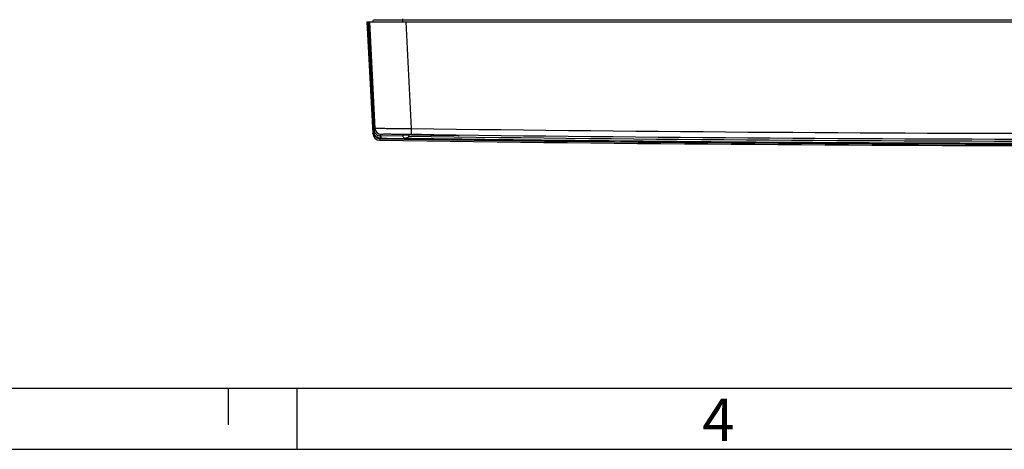
# Model space of a CAD drawing. Units: millimetres. Extents: x -3 to 844, y 0 to 594.
# Drawn here: x 193 to 274, y 0 to 35 of the extents above; entities that cross this region are included whole.
import ezdxf

# ---------------------------------------------------------------- set-up
doc = ezdxf.new("R2010")
doc.units = ezdxf.units.MM
doc.header["$LTSCALE"] = 46.255
for name, color, linetype in [('DECKEL-250-TDXF_CONTINUOUS_LINE', 7, 'CONTINUOUS'), ('M-WKE-6-DUO-3X16_DXF_FORMAT', 7, 'CONTINUOUS'), ('ZYLINDERKOPFDXF_CONTINUOUS_LINE', 7, 'CONTINUOUS')]:
    doc.layers.add(name, color=color, linetype=linetype)
doc.styles.add('TEXTSTYLE_2', font='txt', dxfattribs={"width": 0.785714})

msp = doc.modelspace()

# ---------------------------------------------------------------- linework, layer by layer
at = {"layer": 'DECKEL-250-TDXF_CONTINUOUS_LINE', "color": 7, "linetype": 'CONTINUOUS'}
for p, q in [((221.4038, 35.03642), (221.8827, 25.8985)), ((221.4038, 35.03642), (346.51952, 35.03642)), ((221.89467, 35.03642), (221.9418, 35.2123)), ((224.34034, 25.81122), (224.34034, 25.76142)), ((224.59034, 25.51142), (224.58008, 25.51153)), ((224.84034, 25.80425), (224.84034, 25.76142)), ((224.84034, 25.7949), (224.95454, 25.79499)), ((224.95454, 25.79499), (225.17023, 25.79453)), ((225.17023, 25.79453), (225.46214, 25.79304)), ((225.46214, 25.79304), (225.85095, 25.78998)), ((225.85095, 25.78998), (226.30782, 25.78525)), ((226.30782, 25.78525), (226.67171, 25.78074)), ((226.67171, 25.78074), (227.03028, 25.77568)), ((227.03028, 25.77568), (227.3688, 25.77034)), ((227.3688, 25.77034), (227.67682, 25.76495)), ((227.67682, 25.76495), (227.97697, 25.75912)), ((227.97697, 25.75912), (228.23343, 25.75354)), ((228.23343, 25.75354), (228.44827, 25.74828)), ((228.44827, 25.74828), (228.60688, 25.74387)), ((228.73318, 25.73982), (228.80006, 25.73735)), ((228.80006, 25.73735), (228.84566, 25.73544)), ((228.84566, 25.73544), (228.86871, 25.73436)), ((228.93709, 25.7301), (228.94066, 25.72972))]:
    msp.add_line(p, q, dxfattribs=at)
at = {"layer": 'DECKEL-250-TDXF_CONTINUOUS_LINE', "color": 9, "linetype": 'CONTINUOUS'}
for p, q in [((221.93404, 26.21869), (221.47397, 35.03642)), ((221.94239, 26.21612), (221.48219, 35.03642)), ((221.99072, 26.17291), (221.52832, 35.03642)), ((221.61025, 35.03642), (222.06481, 26.30534)), ((221.9418, 35.2123), (345.98152, 35.2123)), ((224.36166, 35.03642), (224.36166, 35.28642)), ((224.58988, 35.03642), (225.04495, 26.29801)), ((221.8827, 25.8985), (221.94484, 26.00957)), ((221.94279, 26.0503), (221.93404, 26.21869)), ((221.94365, 26.03352), (221.94279, 26.0503)), ((221.95282, 26.01747), (221.95653, 26.0144)), ((221.99072, 26.17291), (222.06481, 26.30534)), ((222.4467, 25.4481), (222.38526, 25.46152)), ((222.47322, 25.32996), (222.53493, 25.44027)), ((222.48295, 25.69939), (222.55691, 25.83159)), ((222.54006, 25.69856), (222.48295, 25.69939)), ((222.54003, 25.69857), (222.53647, 25.49912)), ((224.35019, 25.67325), (222.54006, 25.69856)), ((224.35018, 25.67285), (222.54006, 25.69856)), ((224.33588, 25.8336), (224.43819, 25.8323)), ((224.84034, 25.76142), (224.34034, 25.76142)), ((224.43819, 25.8323), (224.54613, 25.8309)), ((224.58979, 25.46773), (224.54005, 25.46835)), ((224.54613, 25.8309), (224.84064, 25.82699)), ((224.88498, 25.7671), (224.83907, 25.76841)), ((224.84064, 25.82699), (225.04071, 25.82426)), ((225.05006, 25.79489), (225.09279, 25.79479)), ((225.09279, 25.79479), (225.16865, 25.79456)), ((225.38915, 25.7935), (225.43055, 25.79325)), ((225.72016, 25.79113), (225.77822, 25.79064)), ((226.16342, 25.78687), (226.19336, 25.78655)), ((226.19336, 25.78655), (226.22136, 25.78624))]:
    msp.add_line(p, q, dxfattribs=at)
for points in [[(222.47322, 25.32996), (222.47213, 25.33014), (222.47357, 25.3306), (222.47438, 25.33133), (222.47454, 25.33233), (222.47544, 25.33357), (222.47608, 25.33508), (222.47709, 25.33685), (222.47821, 25.33889), (222.47945, 25.3412), (222.48095, 25.34379), (222.48252, 25.34665), (222.48621, 25.35315)], [(222.48295, 25.69939), (222.4864, 25.71179), (222.4967, 25.72397), (222.50377, 25.73592), (222.50992, 25.7476), (222.51664, 25.75896), (222.52247, 25.77002), (222.52876, 25.78079), (222.53438, 25.79131), (222.54035, 25.8016), (222.54579, 25.81171), (222.55219, 25.82172), (222.55691, 25.83159)], [(222.48621, 25.35315), (222.48823, 25.35679), (222.49048, 25.3607), (222.49276, 25.36489), (222.49532, 25.36937)], [(222.49532, 25.36937), (222.50078, 25.3793), (222.50388, 25.38476), (222.50698, 25.39057), (222.51055, 25.39668)], [(222.51786, 25.40975), (222.52213, 25.41667), (222.52582, 25.42399), (222.52951, 25.43187), (222.53493, 25.44027)]]:
    msp.add_lwpolyline(points, dxfattribs=at)
at = {"layer": 'DECKEL-250-TDXF_CONTINUOUS_LINE', "color": 7, "linetype": 'CONTINUOUS'}
msp.add_lwpolyline([(228.60688, 25.74387), (228.7207, 25.74025), (228.73318, 25.73982)], dxfattribs=at)
for centre, radius, start, end in [((222.48187, 25.9299), 0.6, 183, 269.1734135), ((222.54402, 26.0401), 0.59996, 182.9166874, 254.6551378), ((283.96166, 4287.1752), 4262.28878, 269.1734135, 270.8265865), ((224.78943, 25.76081), 0.44909, 179.9222924, 184.3271564), ((224.33283, 8.02255), 17.78979, 89.2659714, 89.7098559), ((224.361, 8.69765), 17.1144, 88.668213, 89.3313057), ((224.39117, 25.76081), 0.44917, 355.6803629, 0.0774444)]:
    msp.add_arc(centre, radius, start, end, dxfattribs=at)
at = {"layer": 'DECKEL-250-TDXF_CONTINUOUS_LINE', "color": 9, "linetype": 'CONTINUOUS'}
for centre, radius, start, end in [((225.65107, 26.37619), 3.71221, 182.4712815, 185.5928229), ((214.31364, 25.64317), 7.63999, 2.7488494, 2.9287158), ((222.48903, 26.19889), 0.49899, 182.9843704, 194.9744751), ((222.49003, 26.19943), 0.50009, 195.0045269, 269.1888197), ((222.56415, 26.33156), 0.50003, 183.0063043, 269.1705007), ((283.96166, 4304.21591), 4278.32359, 269.210956, 270.789044), ((222.54362, 26.03934), 0.59913, 260.6906612, 269.1696412), ((283.96166, 4285.56289), 4260.56545, 269.1739092, 270.82609083), ((229.14537, 390.36473), 364.92545, 268.9623021, 269.2769144), ((283.96166, 4285.67476), 4260.41897, 269.20473568, 270.79526442), ((224.93696, -23.1242), 48.91922, 89.8675302, 90.1111457), ((283.96166, 4303.85527), 4278.43675, 269.21092016, 270.78907984), ((224.81726, -70.47846), 96.27366, 89.6596489, 89.7908767), ((224.58758, -109.42845), 135.22433, 89.5201121, 89.6428258), ((224.23291, -151.95219), 177.74955, 89.3777073, 89.5018797)]:
    msp.add_arc(centre, radius, start, end, dxfattribs=at)
for points, knots in [([(221.93394, 26.21868), (221.93399, 26.21837), (221.93662, 26.21638), (221.93971, 26.21664), (221.94233, 26.21677)], [0, 0, 0, 0, 0.10790127, 1, 1, 1, 1]), ([(221.94231, 26.21612), (221.95473, 26.21347), (221.97322, 26.20018), (221.9894, 26.18232), (221.99072, 26.17291)], [0, 0, 0, 0, 0.57214327, 1, 1, 1, 1]), ([(221.94484, 26.00957), (221.94645, 25.98139), (221.95695, 25.94335), (221.97585, 25.91025), (221.98123, 25.90196)], [0, 0, 0, 0, 0.74068089, 1, 1, 1, 1]), ([(222.00699, 26.06996), (222.00828, 26.06039), (221.98907, 26.03761), (221.97086, 26.02135), (221.95653, 26.0144)], [0, 0, 0, 0, 0.37734873, 1, 1, 1, 1]), ([(222.49259, 25.50104), (222.37953, 25.50868), (222.15284, 25.59447), (222.01594, 25.79413), (221.98123, 25.90195)], [0, 0, 0, 0, 0.50008527, 1, 1, 1, 1]), ([(222.06481, 26.30534), (222.06661, 26.30737), (222.07789, 26.30716), (222.09872, 26.3101), (222.13856, 26.31023), (222.19823, 26.31119), (222.28527, 26.31082), (222.40478, 26.31022), (222.56206, 26.30929), (222.84658, 26.30839), (223.27203, 26.30862), (223.83382, 26.30756), (224.43365, 26.30376), (224.84041, 26.30002), (225.04495, 26.29801)], [0, 0, 0, 0, 0.00273142, 0.00986428, 0.02244995, 0.04196901, 0.07036661, 0.10984882, 0.16235009, 0.2286407, 0.39624725, 0.59056691, 0.79411289, 1, 1, 1, 1]), ([(225.04495, 26.29801), (225.04413, 26.2374), (225.04298, 26.14963), (225.04181, 26.03815), (225.04095, 25.96774), (225.04093, 25.91008), (225.0396, 25.86672), (225.0416, 25.84025), (225.03952, 25.82734), (225.04071, 25.82426)], [0, 0, 0, 0, 0.38383125, 0.55574165, 0.70605582, 0.82943178, 0.92151481, 0.97904646, 1, 1, 1, 1]), ([(222.4467, 25.4481), (222.45483, 25.44715), (222.47602, 25.46647), (222.48576, 25.48676), (222.49259, 25.50104)], [0, 0, 0, 0, 0.34092552, 1, 1, 1, 1]), ([(222.48295, 25.69939), (222.48603, 25.69764), (222.48471, 25.68544), (222.4877, 25.66883), (222.48877, 25.62894), (222.49148, 25.57297), (222.49235, 25.52496), (222.49259, 25.50104)], [0, 0, 0, 0, 0.05345719, 0.14353566, 0.27855234, 0.63908019, 1, 1, 1, 1]), ([(222.53493, 25.44027), (222.53642, 25.44046), (222.5374, 25.44762), (222.53765, 25.45737), (222.5363, 25.4766), (222.53473, 25.49077), (222.53416, 25.49917)], [0, 0, 0, 0, 0.07561479, 0.26591418, 0.57560103, 1, 1, 1, 1]), ([(222.55691, 25.83159), (222.55771, 25.83302), (222.5637, 25.83448), (222.57448, 25.83666), (222.59414, 25.83851), (222.64043, 25.84164), (222.73642, 25.84429), (222.91213, 25.84607), (223.17727, 25.84555), (223.52234, 25.84293), (223.91882, 25.83874), (224.19507, 25.83538), (224.33588, 25.8336)], [0, 0, 0, 0, 0.00276304, 0.00906094, 0.01962931, 0.03536877, 0.0877066, 0.1810199, 0.33178101, 0.53440007, 0.76266284, 1, 1, 1, 1]), ([(343.323, 25.46907), (338.37609, 25.40204), (328.48207, 25.27982), (308.69331, 25.10828), (288.90376, 25.03897), (269.11428, 25.07366), (254.27233, 25.1508), (241.90435, 25.25986), (233.24697, 25.35557), (228.30003, 25.42119), (225.82653, 25.45178), (224.58979, 25.4677)], [0, 0, 0, 0, 0.12500003, 0.25000007, 0.49999979, 0.62499984, 0.74999989, 0.87499992, 0.93749996, 0.96874998, 1, 1, 1, 1]), ([(228.85871, 25.72039), (228.63239, 25.71606), (228.035, 25.71941), (227.03171, 25.72734), (225.93346, 25.74388), (225.2062, 25.75815), (224.88498, 25.7671)], [0, 0, 0, 0, 0.17087281, 0.45090281, 0.75742878, 1, 1, 1, 1]), ([(226.22136, 25.78624), (226.43558, 25.78386), (227.20065, 25.77393), (227.96573, 25.76159), (228.51642, 25.74648)], [0, 0, 0, 0, 0.27999516, 1, 1, 1, 1]), ([(228.51642, 25.74648), (228.55474, 25.74543), (228.67554, 25.74191), (228.79635, 25.73808), (228.87877, 25.73397)], [0, 0, 0, 0, 0.31717766, 1, 1, 1, 1]), ([(228.96747, 25.72621), (228.96751, 25.72386), (228.95311, 25.72545), (228.9376, 25.72151), (228.90071, 25.72181), (228.87451, 25.7207), (228.85871, 25.72039)], [0, 0, 0, 0, 0.06459792, 0.25303027, 0.56538282, 1, 1, 1, 1]), ([(228.87877, 25.73397), (228.89165, 25.73333), (228.91307, 25.73179), (228.94297, 25.73098), (228.95594, 25.72745), (228.96743, 25.72816), (228.96747, 25.72621)], [0, 0, 0, 0, 0.43378266, 0.74566392, 0.93420671, 1, 1, 1, 1])]:
    msp.add_open_spline(points, degree=3, knots=knots, dxfattribs=at)
for points in [[(221.94365, 26.03352), (221.94411, 26.02738), (221.94825, 26.02161), (221.95282, 26.01747)], [(221.98123, 25.90195), (221.96965, 25.93854), (221.96093, 25.97628), (221.95653, 26.0144)], [(222.53647, 25.49912), (222.52183, 25.4994), (222.50718, 25.4999), (222.49259, 25.50106)]]:
    msp.add_open_spline(points, degree=3, dxfattribs=at)
at = {"layer": 'DECKEL-250-TDXF_CONTINUOUS_LINE', "color": 7, "linetype": 'CONTINUOUS'}
for points, knots in [([(224.42292, 25.81211), (224.41128, 25.81216), (224.39103, 25.81215), (224.36733, 25.81222), (224.35359, 25.81182), (224.34629, 25.81202), (224.34322, 25.81119), (224.34034, 25.81169), (224.34034, 25.81122)], [0, 0, 0, 0, 0.42266184, 0.73842549, 0.8517353, 0.93360474, 0.98311646, 1, 1, 1, 1]), ([(224.34162, 25.72692), (224.34405, 25.69541), (224.35513, 25.63653), (224.42378, 25.53441), (224.51997, 25.51283), (224.57979, 25.51153)], [0, 0, 0, 0, 0.26652741, 0.49542476, 1, 1, 1, 1]), ([(224.83906, 25.72698), (224.83659, 25.69481), (224.82518, 25.63463), (224.75262, 25.53052), (224.65241, 25.51142), (224.59034, 25.51142)], [0, 0, 0, 0, 0.26434655, 0.49138851, 1, 1, 1, 1]), ([(224.84034, 25.80425), (224.84034, 25.80472), (224.8375, 25.8043), (224.83446, 25.80521), (224.82726, 25.80522), (224.81369, 25.806), (224.79028, 25.80658), (224.77027, 25.80715), (224.75877, 25.80742)], [0, 0, 0, 0, 0.01696257, 0.06651132, 0.14837817, 0.2616584, 0.5773371, 1, 1, 1, 1])]:
    msp.add_open_spline(points, degree=3, knots=knots, dxfattribs=at)
at = {"layer": 'M-WKE-6-DUO-3X16_DXF_FORMAT', "color": 7, "linetype": 'CONTINUOUS'}
msp.add_line((5.01001, 5), (836.01001, 5), dxfattribs=at)
at = {"layer": 'M-WKE-6-DUO-3X16_DXF_FORMAT', "color": 2, "linetype": 'CONTINUOUS'}
for p, q in [((210.01, 5), (210.01, 2)), ((215.66066, 5), (215.66066, 0)), ((0, 0), (841, 0))]:
    msp.add_line(p, q, dxfattribs=at)
at = {"layer": 'ZYLINDERKOPFDXF_CONTINUOUS_LINE', "color": 7, "linetype": 'CONTINUOUS'}
msp.add_line((226.20428, 25.78642), (225.09388, 25.78642), dxfattribs=at)
msp.add_arc((225.09385, 26.03642), 0.25, 255.5271896, 270, dxfattribs=at)
for points in [[(225.34741, 25.79367), (225.36097, 25.78893), (225.37552, 25.78642), (225.38989, 25.78642)], [(225.77879, 25.78642), (225.76789, 25.78642), (225.75691, 25.78784), (225.74633, 25.79047)]]:
    msp.add_open_spline(points, degree=3, dxfattribs=at)

# ---------------------------------------------------------------- texts
at = {"layer": 'M-WKE-6-DUO-3X16_DXF_FORMAT', "color": 5, "linetype": 'CONTINUOUS', "insert": (248.92065, 4.16318), "char_height": 3.493164, "width": 4.1169433, "attachment_point": 1, "line_spacing_factor": 0.9, "style": 'TEXTSTYLE_2'}
msp.add_mtext('\\Q0.000018724;4', dxfattribs=at)

doc.saveas('drawing.dxf')
